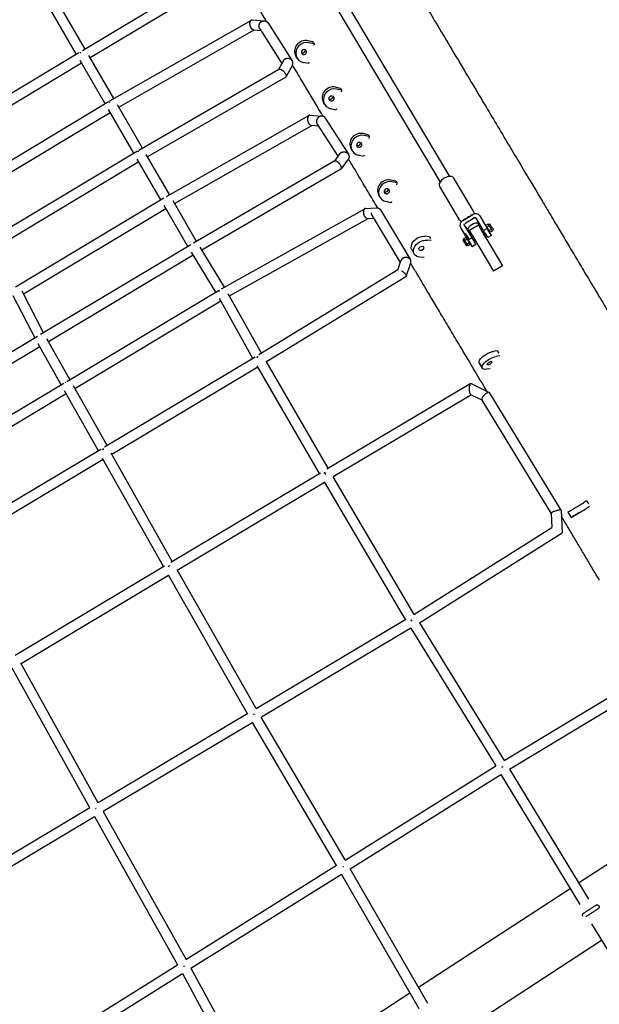
# Model space of a CAD drawing. Units: millimetres. Extents: x -4782 to 20887, y -14430 to 4775.
# Drawn here: x 4221 to 5314, y -5809 to -3952 of the extents above; entities that cross this region are included whole.
import ezdxf

# ---------------------------------------------------------------- set-up
doc = ezdxf.new("R2010")
doc.units = ezdxf.units.MM
doc.header["$LTSCALE"] = 20
doc.layers.add('2d', color=230, linetype='Continuous')

msp = doc.modelspace()

# ---------------------------------------------------------------- linework, layer by layer
at = {"layer": '2d'}
for p, q in [((4595.3, -3857.3), (4339.4, -4011)), ((4328.1, -4017.8), (4247.5, -3878.8)), ((4344.4, -4008), (4264.2, -3869.8)), ((4608.5, -3871.6), (4353.9, -4024.4)), ((4840.4, -3926.6), (5031.5, -4247.9)), ((4391.1, -4105.3), (4657.8, -3953)), ((4659.8, -3952.5), (4682.6, -3954.3)), ((4822.3, -3937.3), (5013.5, -4258.7)), ((4407.9, -4117.6), (4663.1, -3971.8)), ((4662, -3971.8), (4675.6, -3972.8)), ((4673.5, -3969.5), (4715.2, -4034.7)), ((4688.6, -3957.9), (4734.7, -4029.9)), ((4773.7, -3994.4), (4764.2, -3992.3)), ((4775.8, -3997.9), (4766.3, -3995.8)), ((4773.7, -3994.4), (4775.8, -3997.9)), ((4775.8, -3997.9), (4774.8, -4001.3)), ((4332.3, -4015.2), (4055.9, -4181.2)), ((4398.4, -4101.2), (4351.3, -4019.9)), ((4743.8, -4024.7), (4741.7, -4021.2)), ((4337.6, -4034.2), (4069.7, -4195.1)), ((4382, -4110.8), (4334.6, -4029.1)), ((4709.5, -4046.3), (4445.2, -4198.9)), ((4717.4, -4030.6), (4709, -4046.6)), ((4735.1, -4037.9), (4723.5, -4059.8)), ((4765.1, -4035.2), (4755.6, -4033.1)), ((4765.8, -4032.7), (4765.1, -4035.2)), ((4722.8, -4060.5), (4462.1, -4211.1)), ((4825.8, -4081.9), (4816.4, -4079.8)), ((4827.9, -4085.4), (4818.4, -4083.3)), ((4825.8, -4081.9), (4827.9, -4085.4)), ((4827.9, -4085.4), (4827, -4088.7)), ((4106.2, -4276.2), (4388.5, -4106.8)), ((4452.6, -4194.6), (4405.2, -4113)), ((4795.9, -4112.2), (4793.8, -4108.7)), ((4817.2, -4122.7), (4807.8, -4120.6)), ((4818, -4120.2), (4817.2, -4122.7)), ((4122.4, -4288.6), (4391.5, -4127.2)), ((4436.2, -4204.2), (4388.5, -4122)), ((4497.5, -4285.6), (4766.3, -4132.8)), ((4768.2, -4132.3), (4791, -4134.1)), ((4797, -4137.8), (4840.6, -4206.1)), ((4512.9, -4298.7), (4771.5, -4151.7)), ((4770.5, -4151.6), (4784, -4152.7)), ((4781.9, -4149.3), (4820.6, -4210)), ((4878, -4169.3), (4868.5, -4167.2)), ((4880.1, -4172.8), (4870.6, -4170.7)), ((4878, -4169.3), (4880.1, -4172.8)), ((4880.1, -4172.8), (4879.1, -4176.2)), ((4442.9, -4200.2), (4159.3, -4370.3)), ((4503.4, -4282.3), (4459.3, -4206.3)), ((4823.9, -4205.5), (4813.7, -4219.5)), ((4848.1, -4199.6), (4846, -4196.1)), ((4869.4, -4210.2), (4859.9, -4208.1)), ((4870.1, -4207.6), (4869.4, -4210.2)), ((4445.7, -4220.7), (4175.7, -4382.6)), ((4487, -4291.8), (4442.6, -4215.4)), ((4814.1, -4219.2), (4548.8, -4373.6)), ((4840.3, -4215.2), (4827, -4233.5)), ((4826.3, -4234.1), (4564.2, -4386.7)), ((5076.7, -4313.7), (5039.4, -4251.3)), ((4930.1, -4256.8), (4920.6, -4254.7)), ((4932.2, -4260.3), (4922.7, -4258.2)), ((4930.1, -4256.8), (4932.2, -4260.3)), ((4932.2, -4260.3), (4931.2, -4263.6)), ((5050.1, -4329.6), (5012.8, -4267.2)), ((4213, -4456), (4492.4, -4288.6)), ((4900.2, -4287.1), (4898.1, -4283.6)), ((4538.1, -4380), (4493.4, -4302.8)), ((4554.5, -4370.4), (4510, -4293.7)), ((4873.1, -4308.4), (4893.7, -4307)), ((4921.5, -4297.6), (4912, -4295.5)), ((4922.2, -4295.1), (4921.5, -4297.6)), ((4227.8, -4469.3), (4496.5, -4308.3)), ((4601.1, -4460.1), (4871.6, -4308.9)), ((4885.7, -4322.3), (4938.5, -4410.2)), ((4901, -4310.8), (4957.6, -4405.1)), ((5056.3, -4331.3), (5075.2, -4320)), ((5078.7, -4325.9), (5059.9, -4337.2)), ((5071.6, -4319.8), (5072.6, -4321.5)), ((5088.2, -4322.3), (5102.4, -4346.1)), ((4616.5, -4473.3), (4877.8, -4327.1)), ((4877, -4327.2), (4888.2, -4326.4)), ((5060.2, -4357.2), (5052.2, -4343.8)), ((5059.9, -4356.7), (5052.2, -4343.8)), ((5057.8, -4328), (5058.9, -4329.7)), ((5059, -4339.7), (5073.2, -4363.5)), ((5063, -4344.4), (5066.4, -4350.1)), ((5086.1, -4340.1), (5068.9, -4350.2)), ((5095.6, -4350.2), (5081.3, -4326.4)), ((5083.6, -4332.1), (5087, -4337.8)), ((5091.2, -4348.7), (5088.4, -4343.9)), ((5093.7, -4347.1), (5089, -4339.3)), ((5104, -4338.1), (5100.2, -4340.3)), ((5100.3, -4341.5), (5100.2, -4340.3)), ((5101, -4342.8), (5100.6, -4343)), ((5105.9, -4341.3), (5102.2, -4343.5)), ((5105, -4338.7), (5104, -4338.1)), ((5105, -4338.7), (5107.1, -4337.4)), ((5105.9, -4341), (5105.9, -4341)), ((4993.4, -4361.8), (4984.7, -4360.9)), ((4993.4, -4361.8), (4995.5, -4365.3)), ((5058.6, -4365.2), (5062.3, -4363)), ((5067.9, -4370.1), (5059.9, -4356.7)), ((5062.3, -4355.9), (5060.2, -4357.2)), ((5067.9, -4370.1), (5060.2, -4357.2)), ((5062, -4360.4), (5064.2, -4359.1)), ((5062.2, -4360.6), (5066.3, -4367.5)), ((5068.5, -4366.3), (5062.3, -4355.9)), ((5064.2, -4359.1), (5062.3, -4355.9)), ((5063.4, -4363.5), (5062.3, -4363)), ((5066.6, -4367.9), (5062.6, -4361.2)), ((5068.5, -4366.3), (5064.7, -4359.9)), ((5074, -4359), (5071.4, -4360.5)), ((5074.7, -4360.2), (5114, -4426.8)), ((5093.7, -4347.1), (5091.2, -4348.7)), ((5091.9, -4350), (5131.2, -4416.6)), ((5102.4, -4346.1), (5095.6, -4350.2)), ((5098.9, -4355.7), (5096.2, -4357.3)), ((5099.4, -4362.4), (5096.3, -4357.2)), ((5103.3, -4363.1), (5098.9, -4355.7)), ((5102.2, -4367.1), (5099.4, -4362.4)), ((5110.2, -4359.1), (5103.4, -4363.2)), ((5106.2, -4351.4), (5105.7, -4351.6)), ((5109.7, -4347.8), (5106, -4350)), ((5106.9, -4352.6), (5107.9, -4353.2)), ((5111.7, -4351), (5107.9, -4353.2)), ((5110, -4347.9), (5110, -4347.9)), ((5111.7, -4349.8), (5113.8, -4348.5)), ((5111.7, -4349.8), (5111.7, -4351)), ((4543.3, -4376.9), (4260.3, -4546.3)), ((4606.9, -4456.9), (4561, -4381.4)), ((4996.9, -4368.7), (4988.8, -4367.9)), ((5058.6, -4366.4), (5056.5, -4367.7)), ((5058.6, -4366.4), (5058.6, -4365.2)), ((5060.5, -4368.4), (5064.3, -4366.2)), ((5065.3, -4377.5), (5063.2, -4378.8)), ((5064.4, -4374.9), (5068.1, -4372.6)), ((5065.3, -4377.5), (5066.3, -4378.1)), ((5066.3, -4378.1), (5070, -4375.9)), ((5066.4, -4367.6), (5073.2, -4363.5)), ((5074.1, -4380.5), (5066.4, -4367.6)), ((5067.7, -4369.8), (5071.7, -4376.5)), ((5072.1, -4377.1), (5068, -4370.3)), ((5070, -4374.7), (5070, -4375.9)), ((5072.2, -4377.4), (5072.2, -4377.4)), ((5081, -4376.6), (5074.2, -4380.7)), ((5079, -4367.6), (5076.6, -4369.1)), ((4547.8, -4396.4), (4275.1, -4559.6)), ((4590.4, -4466.3), (4544.5, -4390.9)), ((4960.6, -4387.3), (4964.8, -4394.3)), ((4933.6, -4424.7), (4939.6, -4407)), ((4949.5, -4436.7), (4958.3, -4411.1)), ((4983.4, -4401.1), (4975.2, -4400.3)), ((5131.2, -4416.6), (5114, -4426.8)), ((5131.2, -4416.6), (5128.6, -4412.1)), ((4934.1, -4424.4), (4671.7, -4584.4)), ((4948.8, -4437.6), (4686.3, -4597.8)), ((4249.7, -4552.7), (4208.4, -4473.1)), ((4266, -4542.9), (4225.2, -4464.2)), ((4309.6, -4634.4), (4596, -4463)), ((4676.9, -4581.3), (4614.1, -4469.1)), ((4324.6, -4647.6), (4600, -4482.7)), ((4660.6, -4591.1), (4597.3, -4477.9)), ((4254.6, -4549.7), (3971.5, -4719.2)), ((4298.9, -4640.8), (4255.5, -4563.6)), ((4315.3, -4631), (4272, -4554.2)), ((4258.8, -4569.4), (3986.2, -4732.5)), ((5121.4, -4576.8), (5113.9, -4577.9)), ((5121.4, -4576.8), (5124.2, -4581.5)), ((4665.1, -4588.5), (4380.7, -4758.5)), ((4802.6, -4798.2), (4685.4, -4596.2)), ((5087.5, -4600.3), (5093.1, -4609.7)), ((5126.5, -4586.3), (5119.5, -4587.4)), ((4670.1, -4607.6), (4394.8, -4772.2)), ((4786.2, -4808), (4668.8, -4605.4)), ((5108.1, -4610.5), (5101, -4611.6)), ((4019.8, -4807.9), (4304.3, -4637.6)), ((5071.2, -4638.7), (4799.8, -4799.9)), ((5072.3, -4638.7), (5106.1, -4655.1)), ((4034.7, -4821.1), (4308.3, -4657.3)), ((4369.2, -4765.4), (4305.6, -4652.5)), ((4385.5, -4755.6), (4322, -4643.1)), ((5072.6, -4660), (4812.1, -4814.6)), ((5072.1, -4659.7), (5093.3, -4670)), ((5242, -4877.2), (5106.8, -4655.7)), ((5223.2, -4882.9), (5093, -4669.6)), ((4373.6, -4762.8), (4089.3, -4932.8)), ((4508.4, -4973.9), (4393.6, -4770.1)), ((4378.5, -4782), (4103.3, -4946.5)), ((4492.1, -4983.6), (4377.2, -4779.7)), ((4506.1, -4975.2), (4788.3, -4806.7)), ((4517.8, -4990.4), (4795.8, -4824.4)), ((4948.5, -5083.6), (4795.5, -4823.9)), ((4964.7, -5073.7), (4812, -4814.4)), ((5289.8, -4859.8), (5283.8, -4863.4)), ((5289.8, -4859.8), (5293.1, -4865.2)), ((5223.2, -4882.8), (5224.2, -4909.9)), ((5242, -4877.3), (5243.6, -4920.1)), ((5254.4, -4880.9), (5260.6, -4891.2)), ((5295.5, -4870.4), (5289.9, -4873.7)), ((5271.4, -4884.8), (5265.6, -4888.2)), ((4963.9, -5074.2), (5224.2, -4909.9)), ((4974.5, -5090), (5243.6, -4920.2)), ((4212, -5150.9), (4494.1, -4982.4)), ((4667, -5251.5), (4517.5, -4989.9)), ((4223.5, -5166.1), (4501.4, -5000.1)), ((4650.6, -5261.2), (4501.2, -4999.6)), ((4949, -5083.3), (4666.5, -5251.8)), ((4958.3, -5099.9), (4676.5, -5267.9)), ((4958.3, -5099.8), (5118.4, -5359.4)), ((4974.5, -5089.9), (5134.6, -5349.4)), ((4352.8, -5438.7), (4206.8, -5175.4)), ((4369.1, -5429), (4223.2, -5165.7)), ((5134.5, -5349.5), (5362.6, -5211.7)), ((5144.5, -5365.6), (5372.5, -5227.9)), ((4651.1, -5260.9), (4368.6, -5429.3)), ((4834.5, -5536.9), (4676.4, -5267.8)), ((4660.2, -5277.6), (4378.4, -5445.6)), ((4818.4, -5547), (4660.1, -5277.5)), ((4834.4, -5537), (5118.5, -5359.3)), ((5144.5, -5365.6), (5293.3, -5610.7)), ((4844.1, -5553.3), (5128.3, -5375.6)), ((5128.3, -5375.6), (5277.3, -5621.1)), ((5274.7, -5580.1), (5523.9, -5417.7)), ((4353.3, -5438.5), (4070.8, -5606.9)), ((4362, -5455.4), (4080.3, -5623.3)), ((4362, -5455.2), (4518.4, -5734.6)), ((4378.3, -5445.5), (4534.6, -5724.5)), ((4534.4, -5724.6), (4818.5, -5546.9)), ((4543.8, -5741.1), (4827.9, -5563.4)), ((4974.2, -5817.8), (4827.9, -5563.4)), ((4990.2, -5807.5), (4844.1, -5553.3)), ((4972.6, -5776.8), (5258.7, -5590.4)), ((5282.8, -5642.7), (5282.8, -5642.8)), ((5311.3, -5629.2), (5311.5, -5629)), ((5299.1, -5657), (5435.7, -5882)), ((5029.7, -5876), (5318.1, -5688.2)), ((4234.5, -5912.1), (4518.5, -5734.5)), ((4243.5, -5928.9), (4527.6, -5751.2)), ((4527.6, -5751.2), (4671.2, -6014.6)), ((4543.8, -5741.1), (4687.1, -6004.2)), ((4670.5, -5973.6), (4956.6, -5787.2))]:
    msp.add_line(p, q, dxfattribs=at)
for centre, major_axis, ratio, start_param, end_param in [((4758.9, -4011), (-17.2, -10.2), 0.941096, -2.356779, 0), ((4761, -4014.5), (-17.2, -10.2), 0.941096, -2.356779, 0.784814), ((4756.7, -4013.5), (-4.29, -2.56), 0.941096, -2.356779, 0.784814), ((4754.6, -4010), (4.29, 2.56), 0.941096, -2.356779, -0.445785), ((4756.7, -4013.5), (4.29, 2.56), 0.941096, -2.356779, 0.784814), ((4754.6, -4010), (4.29, 2.56), 0.941096, -2.695808, -2.356779), ((4811, -4098.4), (-17.2, -10.2), 0.941096, -2.356779, 0), ((4813.1, -4101.9), (-17.2, -10.2), 0.941096, -2.356779, 0.784814), ((4808.8, -4101), (-4.29, -2.56), 0.941096, -2.356779, 0.784814), ((4806.8, -4097.5), (4.29, 2.56), 0.941096, -2.695808, -2.356779), ((4806.8, -4097.5), (4.29, 2.56), 0.941096, -2.356779, -0.445785), ((4808.8, -4101), (4.29, 2.56), 0.941096, -2.356779, 0.784814), ((4863.2, -4185.9), (-17.2, -10.2), 0.941096, -2.356779, 0), ((4865.2, -4189.4), (-17.2, -10.2), 0.941096, -2.356779, 0.784814), ((4861, -4188.4), (-4.29, -2.56), 0.941096, -2.356779, 0.784814), ((4858.9, -4185), (4.29, 2.56), 0.941096, -2.695808, -2.356779), ((4858.9, -4185), (4.29, 2.56), 0.941096, -2.356779, -0.445785), ((4861, -4188.4), (4.29, 2.56), 0.941096, -2.356779, 0.784814), ((4915.3, -4273.4), (-17.2, -10.2), 0.941096, -2.356779, 0), ((4917.4, -4276.8), (-17.2, -10.2), 0.941096, -2.356779, 0.784814), ((4913.1, -4275.9), (-4.29, -2.56), 0.941096, -2.356779, 0.784814), ((4911, -4272.4), (4.29, 2.56), 0.941096, -2.695808, -2.356779), ((4911, -4272.4), (4.29, 2.56), 0.941096, -2.356779, -0.445785), ((4913.1, -4275.9), (4.29, 2.56), 0.941096, -2.356779, 0.784814), ((5067.8, -4329.1), (-7.73, -4.62), 0.500384, -2.027215, -1.114459), ((5079.6, -4327.4), (8.58, 5.13), 0.865803, 0.00007, 1.570867), ((5060.7, -4338.7), (-8.58, -5.13), 0.865803, -1.570726, 0.00007), ((5076.7, -4344), (10.3, 6.2), 0.500384, -0.577445, 3.141552), ((5093.7, -4353), (-7.6, 12.9), 0.002758, -0.798199, 1.339883), ((5087.3, -4340.3), (1.72, 1.03), 0.865803, 0.00007, 1.102655), ((5103.6, -4347.1), (-2.57, 4.29), 0.000035, -2.61755, 0), ((5063.1, -4362.1), (-1.03, 1.72), 0.000035, -1.046754, 0.524043), ((5076.7, -4344), (-10.3, -6.2), 0.500384, -0.000041, 0.587735), ((5068.4, -4351.6), (-1.72, -1.03), 0.865803, -1.103066, -0.034851), ((5076.5, -4363.2), (-7.6, 12.9), 0.002758, 0, 1.339883), ((5093.7, -4353), (-3.05, 5.16), 0.002758, -0.587215, 0.772597), ((5093.7, -4353), (3.05, -5.16), 0.002758, -2.368996, 0.584121), ((5090.5, -4341.8), (12.8, -21.5), 0.000035, -0.119459, 1.167544), ((5097.4, -4337.7), (12.8, -21.5), 0.000035, 0, 1.167544), ((5103.6, -4347.1), (2.57, -4.29), 0.000035, 0, 0.524043), ((5103.6, -4347.1), (3.33, -5.58), 0.000035, -0.000061, 0.524043), ((5108.3, -4344.2), (3.33, -5.58), 0.000035, 0.000061, 0.524043), ((5059.8, -4373.2), (-3.33, 5.58), 0.000035, -1.046754, 2.094839), ((5059.8, -4373.2), (3.33, -5.58), 0.000035, -1.046754, 2.094839), ((5062, -4371.9), (-3.33, 5.58), 0.000035, -0.523155, 0), ((5062, -4371.9), (-3.33, 5.58), 0.000035, -1.046754, -0.523155), ((5062, -4371.9), (-3.33, 5.58), 0.000035, -1.570353, -1.046754), ((5066.7, -4369.1), (-3.33, 5.58), 0.000035, -0.523155, -0.000061), ((5066.7, -4369.1), (-3.33, 5.58), 0.000035, -1.570353, -0.523155), ((5062, -4371.9), (3.33, -5.58), 0.000035, 0, 0.524043), ((5067.2, -4369), (1.03, -1.72), 0.000035, -2.61755, -1.046754), ((5067.1, -4368.8), (-1.03, 1.72), 0.000035, -2.61755, -1.046754), ((5066.7, -4369.1), (3.33, -5.58), 0.000035, 0.000061, 0.524043), ((5071.2, -4375.7), (1.03, -1.72), 0.000035, -1.046754, 0.524043)]:
    msp.add_ellipse(centre, major_axis=major_axis, ratio=ratio, start_param=start_param, end_param=end_param, dxfattribs=at)
at = {"layer": '2d', "extrusion": (0, 0, -1)}
for centre, major_axis, ratio, start_param, end_param in [((5079.6, -4327.4), (1.72, 1.03), 0.865803, -1.570867, -0.00007), ((5060.7, -4338.7), (-1.72, -1.03), 0.865803, -0.00007, 1.570726), ((5103.6, -4347.1), (-3.33, 5.58), 0.000035, -0.524043, 0.523155), ((5103.6, -4347.1), (3.33, -5.58), 0.000035, -2.618438, -2.094839), ((5103.6, -4347.1), (-3.33, 5.58), 0.000035, -0.69316, -0.524043), ((5103.6, -4347.1), (3.33, -5.58), 0.000035, -2.094839, -1.57124), ((5108.3, -4344.2), (-3.33, 5.58), 0.000035, 0.000061, 0.523155), ((5108.3, -4344.2), (3.33, -5.58), 0.000035, -2.618438, -2.094839), ((5108.3, -4344.2), (3.33, -5.58), 0.000035, -2.094839, -1.57124), ((5110.5, -4343), (-3.33, 5.58), 0.000035, 0, 1.046754), ((5108.3, -4344.2), (3.33, -5.58), 0.000035, -1.57124, -0.524043), ((5110.5, -4343), (3.33, -5.58), 0.000035, -2.094839, 0), ((4977.8, -4377.1), (-17.2, -10.2), 0.735858, 0, 2.356486), ((5065.2, -4360.8), (-1.03, 1.72), 0.000035, 0, 1.046754), ((5103.6, -4347.1), (3.33, -5.58), 0.000035, -1.57124, -0.524043), ((5103.6, -4347.1), (-3.33, 5.58), 0.000035, -2.618438, -2.448433), ((4982, -4384.1), (-17.2, -10.2), 0.735858, -0.785106, 2.356486), ((4978.1, -4383.7), (-4.3, -2.56), 0.735858, -0.785106, 2.356486), ((4978.1, -4383.7), (4.3, 2.56), 0.735858, -0.785106, 2.356486), ((5062, -4371.9), (3.33, -5.58), 0.000035, -1.57124, -0.524043), ((5061.3, -4359.2), (12.8, -21.5), 0.000035, -1.167544, 0.119459), ((5066.7, -4369.1), (3.33, -5.58), 0.000035, -1.57124, -0.524043), ((5068.2, -4355.1), (12.8, -21.5), 0.000035, -1.167544, 0), ((5104.7, -4590), (-17.2, -10.2), 0.401908, 0, 2.35641), ((5110.3, -4599.5), (-17.2, -10.2), 0.401908, -0.785182, 2.35641), ((5106.9, -4600), (-4.3, -2.56), 0.401908, -0.785182, 2.35641), ((5106.9, -4600), (4.3, 2.56), 0.401908, -0.785182, 2.35641), ((5271.6, -4870.7), (-17.2, -10.2), 0.000256, 0, 2.356194), ((5277.8, -4881), (-17.2, -10.2), 0.000256, -0.785398, 2.356194), ((5275, -4882.6), (-4.3, -2.56), 0.000256, -0.785398, 2.356194), ((5275, -4882.6), (4.3, 2.56), 0.000256, -0.785398, 2.356194), ((5309.3, -5625.6), (3.48, 1.98), 1, -0.060665, -0.020348)]:
    msp.add_ellipse(centre, major_axis=major_axis, ratio=ratio, start_param=start_param, end_param=end_param, dxfattribs=at)
at = {"layer": '2d'}
for points, knots in [([(4539.3, -3175.3), (4541, -3178.2), (4542.7, -3181), (4548.6, -3191), (4552.8, -3198.1), (4561.3, -3212.2), (4565.5, -3219.3), (4573.9, -3233.4), (4578.1, -3240.5), (4586.5, -3254.6), (4590.7, -3261.6), (4599, -3275.6), (4603.2, -3282.6), (4611.5, -3296.6), (4615.6, -3303.5), (4623.9, -3317.4), (4628, -3324.3), (4636.2, -3338.1), (4640.3, -3344.9), (4648.4, -3358.5), (4652.4, -3365.3), (4660.5, -3378.8), (4664.5, -3385.5), (4672.4, -3398.9), (4676.4, -3405.5), (4684.2, -3418.7), (4688.1, -3425.3), (4695.9, -3438.3), (4699.7, -3444.7), (4707.3, -3457.6), (4711.1, -3463.9), (4718.6, -3476.5), (4722.4, -3482.8), (4729.7, -3495.1), (4733.4, -3501.3), (4740.6, -3513.4), (4744.2, -3519.5), (4751.3, -3531.4), (4754.8, -3537.3), (4761.7, -3548.9), (4765.2, -3554.7), (4771.9, -3566), (4775.3, -3571.6), (4781.9, -3582.7), (4785.1, -3588.2), (4791.6, -3599), (4794.7, -3604.3), (4801, -3614.8), (4804.1, -3620), (4810.1, -3630.1), (4813.1, -3635.1), (4818.9, -3644.9), (4821.8, -3649.8), (4827.5, -3659.2), (4830.2, -3663.9), (4835.7, -3673), (4838.4, -3677.5), (4843.6, -3686.3), (4846.1, -3690.6), (4851.1, -3699), (4853.6, -3703.1), (4858.4, -3711.1), (4860.7, -3715), (4865.2, -3722.6), (4867.5, -3726.4), (4871.8, -3733.6), (4873.9, -3737.1), (4877.9, -3743.9), (4879.9, -3747.2), (4883.7, -3753.6), (4885.6, -3756.7), (4889.1, -3762.7), (4890.8, -3765.6), (4894.2, -3771.2), (4895.7, -3773.8), (4898.8, -3779), (4900.2, -3781.4), (4903.4, -3786.6), (4905, -3789.4), (4908.7, -3795.6), (4910.7, -3798.9), (4915.1, -3806.3), (4917.5, -3810.4), (4922.8, -3819.3), (4925.7, -3824.1), (4932.1, -3834.8), (4935.5, -3840.6), (4943.2, -3853.4), (4947.3, -3860.4), (4956.5, -3875.7), (4961.5, -3884.1), (4972.5, -3902.5), (4978.4, -3912.6), (4991.6, -3934.7), (4998.8, -3946.7), (5014.6, -3973.3), (5023.3, -3987.7), (5042.2, -4019.6), (5052.6, -4036.9), (5075.4, -4075.1), (5087.8, -4096), (5115.1, -4141.8), (5130, -4166.8), (5162.8, -4221.8), (5177.8, -4247.1), (5202.5, -4288.4), (5205.2, -4292.9), (5210, -4301), (5212, -4304.3), (5216.1, -4311.3), (5218.3, -4314.9), (5222.6, -4322.2), (5224.9, -4326), (5229.5, -4333.8), (5231.9, -4337.8), (5236.7, -4345.9), (5239.2, -4350.1), (5244.3, -4358.6), (5246.9, -4362.9), (5252.2, -4371.8), (5254.9, -4376.4), (5260.4, -4385.6), (5263.2, -4390.3), (5268.9, -4399.9), (5271.8, -4404.8), (5277.7, -4414.7), (5280.8, -4419.8), (5286.9, -4430.1), (5290, -4435.3), (5296.3, -4445.8), (5299.5, -4451.2), (5306, -4462.1), (5309.2, -4467.6), (5315.9, -4478.8), (5319.3, -4484.5), (5326.1, -4495.9), (5329.6, -4501.7), (5336.5, -4513.4), (5340.1, -4519.4), (5347.2, -4531.4), (5350.8, -4537.4), (5358.1, -4549.6), (5361.8, -4555.8), (5369.2, -4568.3), (5372.9, -4574.6), (5380.5, -4587.2), (5384.3, -4593.6), (5392, -4606.5), (5395.8, -4613), (5403.6, -4626), (5407.5, -4632.6), (5415.4, -4645.9), (5419.4, -4652.5), (5427.4, -4665.9), (5431.4, -4672.7), (5439.4, -4686.2), (5443.5, -4693), (5451.6, -4706.7), (5455.7, -4713.6), (5463.9, -4727.4), (5468, -4734.3), (5476.3, -4748.2), (5480.5, -4755.1), (5488.8, -4769.1), (5493, -4776.1), (5501.3, -4790.2), (5505.5, -4797.2), (5513.9, -4811.3), (5518.1, -4818.4), (5526.5, -4832.5), (5530.8, -4839.6), (5539.6, -4854.4), (5544.1, -4862.1), (5548.7, -4869.8)], [0, 0, 0, 0, 10.000214, 10.000214, 34.72686, 34.72686, 59.467801, 59.467801, 84.221053, 84.221053, 108.973193, 108.973193, 133.710797, 133.710797, 158.438387, 158.438387, 183.185236, 183.185236, 207.939622, 207.939622, 232.68804, 232.68804, 257.417434, 257.417434, 282.152253, 282.152253, 306.903211, 306.903211, 331.656856, 331.656856, 356.399684, 356.399684, 381.125243, 381.125243, 405.867135, 405.867135, 430.620335, 430.620335, 455.371346, 455.371346, 480.106685, 480.106685, 504.83462, 504.83462, 529.581638, 529.581638, 554.335073, 554.335073, 579.0814, 579.0814, 603.808233, 603.808233, 628.543211, 628.543211, 653.293105, 653.293105, 678.044404, 678.044404, 702.783546, 702.783546, 727.506387, 727.506387, 752.246304, 752.246304, 776.995894, 776.995894, 801.741482, 801.741482, 826.469355, 826.469355, 851.201813, 851.201813, 875.937053, 875.937053, 900.666389, 900.666389, 925.393158, 925.393158, 954.25456, 954.25456, 988.888244, 988.888244, 1030.448664, 1030.448664, 1080.321168, 1080.321168, 1140.168172, 1140.168172, 1211.984578, 1211.984578, 1298.164265, 1298.164265, 1401.579889, 1401.579889, 1525.678639, 1525.678639, 1674.597138, 1674.597138, 1853.299336, 1853.299336, 2067.741975, 2067.741975, 2325.073141, 2325.073141, 2633.882759, 2633.882759, 2669.917821, 2669.917821, 2694.671395, 2694.671395, 2719.414747, 2719.414747, 2744.163535, 2744.163535, 2768.923623, 2768.923623, 2793.681753, 2793.681753, 2818.424612, 2818.424612, 2843.156969, 2843.156969, 2867.908176, 2867.908176, 2892.666557, 2892.666557, 2917.418679, 2917.418679, 2942.15154, 2942.15154, 2966.889653, 2966.889653, 2991.643749, 2991.643749, 3016.40041, 3016.40041, 3041.146165, 3041.146165, 3065.874582, 3065.874582, 3090.619288, 3090.619288, 3115.375286, 3115.375286, 3140.129106, 3140.129106, 3164.867288, 3164.867288, 3189.598087, 3189.598087, 3214.348044, 3214.348044, 3239.10453, 3239.10453, 3263.854051, 3263.854051, 3288.584243, 3288.584243, 3313.322735, 3313.322735, 3338.076407, 3338.076407, 3362.83181, 3362.83181, 3387.575455, 3387.575455, 3412.303255, 3412.303255, 3437.048619, 3437.048619, 3461.804343, 3461.804343, 3488.70395, 3488.70395, 3488.70395, 3488.70395]), ([(4687, -3956.9), (4676.1, -3938.6), (4665.7, -3921.1), (4649.5, -3893.9), (4646.9, -3889.5), (4642.1, -3881.5), (4640.1, -3878.1), (4635.9, -3871), (4633.7, -3867.4), (4629.3, -3860), (4627, -3856.1), (4623.8, -3850.7), (4622.9, -3849.3), (4622, -3847.8)], [2453.491434, 2453.491434, 2453.491434, 2453.491434, 2640.980634, 2640.980634, 2675.634701, 2675.634701, 2700.388263, 2700.388263, 2725.128921, 2725.128921, 2749.881588, 2749.881588, 2759.172885, 2759.172885, 2759.172885, 2759.172885]), ([(4792.9, -4134.5), (4791.9, -4132.8), (4790.9, -4131.1), (4777.4, -4108.5), (4764.9, -4087.6), (4746.7, -4057), (4740.9, -4047.3), (4735.2, -4037.6)], [1839.643271, 1839.643271, 1839.643271, 1839.643271, 1857.150875, 1857.150875, 2072.48359, 2072.48359, 2172.024041, 2172.024041, 2172.024041, 2172.024041]), ([(4895.9, -4307.2), (4892.8, -4302.1), (4889.8, -4297), (4880.8, -4281.8), (4874.7, -4271.8), (4861.5, -4249.6), (4854.3, -4237.4), (4844.9, -4221.8), (4842.8, -4218.2), (4840.7, -4214.7)], [1247.415282, 1247.415282, 1247.415282, 1247.415282, 1299.711631, 1299.711631, 1403.556497, 1403.556497, 1528.170337, 1528.170337, 1564.764495, 1564.764495, 1564.764495, 1564.764495]), ([(5039.4, -4251.3), (5038.9, -4250.6), (5038.3, -4249.9), (5036.8, -4248.8), (5036, -4248.5), (5033.8, -4247.9), (5032.6, -4247.8), (5029.8, -4248), (5028.3, -4248.3), (5025.2, -4249.3), (5023.7, -4250), (5020.8, -4251.5), (5019.5, -4252.5), (5017, -4254.5), (5015.9, -4255.6), (5013.9, -4257.9), (5013.1, -4259.1), (5012.1, -4261.7), (5011.8, -4263.1), (5012, -4265.4), (5012.3, -4266.4), (5012.8, -4267.2)], [1.570837, 1.570837, 1.570837, 1.570837, 1.784498, 1.784498, 2.027116, 2.027116, 2.346278, 2.346278, 2.709665, 2.709665, 3.063849, 3.063849, 3.411589, 3.411589, 3.761728, 3.761728, 4.122078, 4.122078, 4.472038, 4.472038, 4.712389, 4.712389, 4.712389, 4.712389]), ([(5012.8, -4267.2), (5012.8, -4267.2), (5012.8, -4267.2), (5012.8, -4267.2), (5012.8, -4267.2), (5012.8, -4267.2), (5012.8, -4267.2), (5012.8, -4267.2), (5012.8, -4267.2), (5012.8, -4267.2), (5012.8, -4267.2), (5012.8, -4267.2)], [4.71238898038, 4.71238898038, 4.71238898038, 4.71238898038, 4.71239710944, 4.71239710944, 4.71240523849, 4.71240523849, 4.71241336754, 4.71241336754, 4.71242149659, 4.71242149659, 4.71242962564, 4.71242962564, 4.71242962564, 4.71242962564]), ([(5076.7, -4313.7), (5076.7, -4313.7), (5076.7, -4313.7), (5076.7, -4313.7), (5076.7, -4313.7), (5076.7, -4313.7), (5076.7, -4313.7), (5076.7, -4313.7), (5076.7, -4313.7), (5076.7, -4313.7), (5076.7, -4313.7), (5076.7, -4313.7)], [1.57079632679, 1.57079632679, 1.57079632679, 1.57079632679, 1.57080445585, 1.57080445585, 1.5708125849, 1.5708125849, 1.57082071395, 1.57082071395, 1.570828843, 1.570828843, 1.57083697205, 1.57083697205, 1.57083697205, 1.57083697205]), ([(5077.3, -4319), (5077.5, -4318.2), (5077.6, -4317.3), (5077.5, -4315.5), (5077.2, -4314.6), (5076.7, -4313.7)], [7.3973339, 7.3973339, 7.3973339, 7.3973339, 7.6136304, 7.6136304, 7.8539816, 7.8539816, 7.8539816, 7.8539816]), ([(5050.1, -4329.6), (5050.5, -4330.4), (5051.1, -4331), (5052.6, -4332.1), (5053.5, -4332.5), (5054.4, -4332.7), (5054.4, -4332.7), (5054.4, -4332.7)], [4.7124296, 4.7124296, 4.7124296, 4.7124296, 4.9260903, 4.9260903, 5.1687085, 5.1687085, 5.1690894, 5.1690894, 5.1690894, 5.1690894]), ([(5100.7, -4342.2), (5100.6, -4342.1), (5100.6, -4342), (5100.4, -4341.7), (5100.4, -4341.5), (5100.3, -4341), (5100.3, -4340.7), (5100.2, -4340.3)], [0.003797434, 0.003797434, 0.003797434, 0.003797434, 0.004743184, 0.004743184, 0.005688934, 0.005688934, 0.007580434, 0.007580434, 0.007580434, 0.007580434]), ([(5102.2, -4343.5), (5101.9, -4343.4), (5101.6, -4343.2), (5101.1, -4342.8), (5100.9, -4342.5), (5100.7, -4342.2)], [0.000000238, 0.000000238, 0.000000238, 0.000000238, 0.001898836, 0.001898836, 0.003797434, 0.003797434, 0.003797434, 0.003797434]), ([(5103.6, -4347.1), (5103.4, -4346.8), (5103.3, -4346.5), (5103, -4345.9), (5102.9, -4345.6), (5102.5, -4344.8), (5102.3, -4344.2), (5102.2, -4343.5)], [0.003797434, 0.003797434, 0.003797434, 0.003797434, 0.004743184, 0.004743184, 0.005688934, 0.005688934, 0.007580434, 0.007580434, 0.007580434, 0.007580434]), ([(5104, -4338.1), (5104.3, -4338.3), (5104.6, -4338.5), (5105.1, -4338.9), (5105.3, -4339.1), (5105.4, -4339.4)], [0.000000238, 0.000000238, 0.000000238, 0.000000238, 0.001898836, 0.001898836, 0.003797434, 0.003797434, 0.003797434, 0.003797434]), ([(5105.4, -4339.4), (5105.5, -4339.5), (5105.6, -4339.7), (5105.7, -4340), (5105.7, -4340.1), (5105.9, -4340.6), (5105.9, -4341), (5105.9, -4341.3)], [0.003797434, 0.003797434, 0.003797434, 0.003797434, 0.004743184, 0.004743184, 0.005688934, 0.005688934, 0.007580434, 0.007580434, 0.007580434, 0.007580434]), ([(5105.9, -4341.3), (5106.4, -4341.8), (5106.8, -4342.2), (5107.6, -4343.2), (5108, -4343.7), (5108.3, -4344.2)], [0.000000238, 0.000000238, 0.000000238, 0.000000238, 0.001898836, 0.001898836, 0.003797434, 0.003797434, 0.003797434, 0.003797434]), ([(5108.3, -4344.2), (5108.5, -4344.5), (5108.6, -4344.8), (5108.9, -4345.4), (5109, -4345.7), (5109.4, -4346.5), (5109.6, -4347.1), (5109.7, -4347.8)], [0.003797434, 0.003797434, 0.003797434, 0.003797434, 0.004743184, 0.004743184, 0.005688934, 0.005688934, 0.007580434, 0.007580434, 0.007580434, 0.007580434]), ([(5062.3, -4363), (5062.7, -4363.2), (5062.9, -4363.3), (5063.4, -4363.8), (5063.6, -4364), (5063.8, -4364.3)], [0.000000238, 0.000000238, 0.000000238, 0.000000238, 0.001898836, 0.001898836, 0.003797434, 0.003797434, 0.003797434, 0.003797434]), ([(5106, -4350), (5105.6, -4349.6), (5105.1, -4349.1), (5104.3, -4348.1), (5103.9, -4347.6), (5103.6, -4347.1)], [0.000000238, 0.000000238, 0.000000238, 0.000000238, 0.001898836, 0.001898836, 0.003797434, 0.003797434, 0.003797434, 0.003797434]), ([(5106.5, -4351.9), (5106.3, -4351.6), (5106.2, -4351.3), (5106.1, -4350.7), (5106, -4350.3), (5106, -4350)], [0.010491921, 0.010491921, 0.010491921, 0.010491921, 0.012391286, 0.012391286, 0.014290651, 0.014290651, 0.014290651, 0.014290651]), ([(5107.9, -4353.2), (5107.6, -4353), (5107.4, -4352.8), (5106.9, -4352.4), (5106.6, -4352.2), (5106.5, -4351.9)], [0.006695447, 0.006695447, 0.006695447, 0.006695447, 0.008593684, 0.008593684, 0.010491921, 0.010491921, 0.010491921, 0.010491921]), ([(5109.7, -4347.8), (5110.1, -4347.9), (5110.3, -4348.1), (5110.8, -4348.6), (5111, -4348.8), (5111.2, -4349.1)], [0.002750883, 0.002750883, 0.002750883, 0.002750883, 0.004645392, 0.004645392, 0.006539901, 0.006539901, 0.006539901, 0.006539901]), ([(5111.2, -4349.1), (5111.4, -4349.3), (5111.5, -4349.6), (5111.6, -4350.3), (5111.7, -4350.6), (5111.7, -4351)], [0.006539901, 0.006539901, 0.006539901, 0.006539901, 0.008433286, 0.008433286, 0.01032667, 0.01032667, 0.01032667, 0.01032667]), ([(5059.1, -4367.1), (5059, -4367), (5058.9, -4366.8), (5058.8, -4366.5), (5058.8, -4366.4), (5058.7, -4365.9), (5058.6, -4365.6), (5058.6, -4365.2)], [0.003797434, 0.003797434, 0.003797434, 0.003797434, 0.004743184, 0.004743184, 0.005688934, 0.005688934, 0.007580434, 0.007580434, 0.007580434, 0.007580434]), ([(5060.5, -4368.4), (5060.2, -4368.3), (5059.9, -4368.1), (5059.5, -4367.6), (5059.2, -4367.4), (5059.1, -4367.1)], [0.000000238, 0.000000238, 0.000000238, 0.000000238, 0.001898836, 0.001898836, 0.003797434, 0.003797434, 0.003797434, 0.003797434]), ([(5062, -4371.9), (5061.8, -4371.7), (5061.7, -4371.4), (5061.4, -4370.8), (5061.2, -4370.5), (5060.9, -4369.6), (5060.7, -4369), (5060.5, -4368.4)], [0.003797434, 0.003797434, 0.003797434, 0.003797434, 0.004743184, 0.004743184, 0.005688934, 0.005688934, 0.007580434, 0.007580434, 0.007580434, 0.007580434]), ([(5064.4, -4374.9), (5063.9, -4374.4), (5063.5, -4374), (5062.7, -4373), (5062.3, -4372.5), (5062, -4371.9)], [0.000000238, 0.000000238, 0.000000238, 0.000000238, 0.001898836, 0.001898836, 0.003797434, 0.003797434, 0.003797434, 0.003797434]), ([(5063.8, -4364.3), (5063.9, -4364.4), (5064, -4364.6), (5064.1, -4364.9), (5064.1, -4365), (5064.2, -4365.5), (5064.3, -4365.8), (5064.3, -4366.2)], [0.003797434, 0.003797434, 0.003797434, 0.003797434, 0.004743184, 0.004743184, 0.005688934, 0.005688934, 0.007580434, 0.007580434, 0.007580434, 0.007580434]), ([(5064.3, -4366.2), (5064.7, -4366.6), (5065.2, -4367.1), (5066, -4368.1), (5066.4, -4368.6), (5066.7, -4369.1)], [0.000000238, 0.000000238, 0.000000238, 0.000000238, 0.001898836, 0.001898836, 0.003797434, 0.003797434, 0.003797434, 0.003797434]), ([(5064.9, -4376.8), (5064.7, -4376.5), (5064.6, -4376.2), (5064.4, -4375.6), (5064.4, -4375.2), (5064.4, -4374.9)], [0.006539901, 0.006539901, 0.006539901, 0.006539901, 0.008433286, 0.008433286, 0.01032667, 0.01032667, 0.01032667, 0.01032667]), ([(5066.3, -4378.1), (5066, -4377.9), (5065.7, -4377.7), (5065.2, -4377.3), (5065, -4377.1), (5064.9, -4376.8)], [0.002750883, 0.002750883, 0.002750883, 0.002750883, 0.004645392, 0.004645392, 0.006539901, 0.006539901, 0.006539901, 0.006539901]), ([(5066.7, -4369.1), (5066.9, -4369.4), (5067, -4369.7), (5067.3, -4370.3), (5067.4, -4370.5), (5067.8, -4371.4), (5068, -4372), (5068.1, -4372.6)], [0.003797434, 0.003797434, 0.003797434, 0.003797434, 0.004743184, 0.004743184, 0.005688934, 0.005688934, 0.007580434, 0.007580434, 0.007580434, 0.007580434]), ([(5068.1, -4372.6), (5068.4, -4372.8), (5068.7, -4373), (5069.2, -4373.4), (5069.4, -4373.7), (5069.6, -4374)], [0.006695447, 0.006695447, 0.006695447, 0.006695447, 0.008593684, 0.008593684, 0.010491921, 0.010491921, 0.010491921, 0.010491921]), ([(5069.6, -4374), (5069.7, -4374.2), (5069.9, -4374.5), (5070, -4375.2), (5070, -4375.5), (5070, -4375.9)], [0.010491921, 0.010491921, 0.010491921, 0.010491921, 0.012391286, 0.012391286, 0.014290651, 0.014290651, 0.014290651, 0.014290651]), ([(5101.9, -4653.1), (5099.7, -4649.3), (5097.4, -4645.5), (5091.7, -4635.9), (5088.3, -4630.1), (5081.5, -4618.8), (5078.2, -4613.2), (5071.6, -4602.1), (5068.3, -4596.6), (5061.9, -4585.8), (5058.7, -4580.5), (5052.5, -4570), (5049.4, -4564.9), (5043.4, -4554.7), (5040.4, -4549.7), (5034.5, -4539.9), (5031.7, -4535.1), (5026, -4525.6), (5023.2, -4520.9), (5017.8, -4511.8), (5015.1, -4507.3), (5009.9, -4498.5), (5007.3, -4494.2), (5002.3, -4485.8), (4999.9, -4481.7), (4995.1, -4473.7), (4992.8, -4469.8), (4988.2, -4462.2), (4986, -4458.5), (4981.7, -4451.2), (4979.6, -4447.7), (4975.6, -4440.9), (4973.6, -4437.6), (4969.8, -4431.2), (4967.9, -4428.1), (4964.4, -4422.1), (4962.7, -4419.2), (4960, -4414.8), (4959, -4413.2), (4958.1, -4411.6)], [439.403894, 439.403894, 439.403894, 439.403894, 455.371602, 455.371602, 480.106808, 480.106808, 504.834842, 504.834842, 529.581938, 529.581938, 554.335371, 554.335371, 579.081616, 579.081616, 603.808357, 603.808357, 628.543463, 628.543463, 653.293405, 653.293405, 678.044672, 678.044672, 702.783701, 702.783701, 727.506556, 727.506556, 752.24657, 752.24657, 776.996176, 776.996176, 801.7417, 801.7417, 826.469427, 826.469427, 851.202023, 851.202023, 875.93723, 875.93723, 890.68323, 890.68323, 890.68323, 890.68323]), ([(4307.8, -4636.3), (4307.6, -4636.4), (4307.5, -4636.5), (4307.2, -4636.7), (4307, -4636.8), (4306.8, -4636.9)], [0.24272238, 0.24272238, 0.24272238, 0.24272238, 0.25001824, 0.25001824, 0.26324468, 0.26324468, 0.26324468, 0.26324468]), ([(4376.5, -4763.1), (4377, -4762.7), (4377.6, -4762.4), (4378.6, -4761.8), (4379.1, -4761.6), (4379.6, -4761.4)], [0.71668928, 0.71668928, 0.71668928, 0.71668928, 0.74997684, 0.74997684, 0.77874015, 0.77874015, 0.77874015, 0.77874015]), ([(5314.2, -5009.5), (5312.5, -5006.6), (5310.7, -5003.7), (5304.8, -4993.8), (5300.6, -4986.7), (5292.2, -4972.5), (5288, -4965.5), (5279.6, -4951.3), (5275.4, -4944.3), (5267, -4930.2), (5262.8, -4923.2), (5254.4, -4909.1), (5250.3, -4902.1), (5244.9, -4893.1), (5243.7, -4891.1), (5242.5, -4889.1)], [0, 0, 0, 0, 10.000214, 10.000214, 34.727028, 34.727028, 59.468081, 59.468081, 84.221367, 84.221367, 108.97346, 108.97346, 133.710937, 133.710937, 140.944391, 140.944391, 140.944391, 140.944391]), ([(4500.8, -4983.7), (4501.3, -4983.3), (4501.8, -4983), (4502.6, -4982.5), (4502.9, -4982.4), (4503.4, -4982.1), (4503.7, -4982), (4504, -4981.8), (4504, -4981.8), (4504, -4981.8)], [0.71633834, 0.71633834, 0.71633834, 0.71633834, 0.74997674, 0.74997674, 0.76560319, 0.76560319, 0.78122965, 0.78122965, 0.78164026, 0.78164026, 0.78164026, 0.78164026]), ([(4663, -5262), (4662.7, -5262.2), (4662.5, -5262.3), (4662.2, -5262.5), (4662.1, -5262.5), (4662, -5262.6), (4661.8, -5262.7), (4661.6, -5262.8), (4661.5, -5262.9)], [0.23515835, 0.23515835, 0.23515835, 0.23515835, 0.24999581, 0.24999581, 0.253902, 0.253902, 0.25780818, 0.26479568, 0.26479568, 0.26479568, 0.26479568]), ([(4365.1, -5439.7), (4364.7, -5439.9), (4364.3, -5440.1), (4363.8, -5440.4), (4363.7, -5440.4), (4363.6, -5440.5)], [0.013601718, 0.013601718, 0.013601718, 0.013601718, 0.014935229, 0.014935229, 0.015353843, 0.015353843, 0.015353843, 0.015353843]), ([(4830.1, -5549.9), (4830.3, -5549.7), (4830.6, -5549.6), (4830.9, -5549.4), (4831, -5549.3), (4831.1, -5549.3), (4831.3, -5549.2), (4831.4, -5549.1), (4831.6, -5549)], [0.73424644, 0.73424644, 0.73424644, 0.73424644, 0.74998832, 0.74998832, 0.75389476, 0.75389476, 0.75780119, 0.76449583, 0.76449583, 0.76449583, 0.76449583]), ([(5282.8, -5642.7), (5282.6, -5642.4), (5282.4, -5642), (5282.2, -5641.1), (5282.2, -5640.7), (5282.3, -5639.8), (5282.4, -5639.4), (5282.7, -5638.7), (5283, -5638.3), (5283.4, -5637.8), (5283.6, -5637.7), (5283.8, -5637.5), (5283.8, -5637.5), (5283.8, -5637.5), (5283.9, -5637.5), (5283.9, -5637.4), (5283.9, -5637.4), (5283.9, -5637.4), (5283.9, -5637.4), (5284, -5637.4), (5284, -5637.4), (5284, -5637.4), (5284, -5637.4), (5284, -5637.4), (5284, -5637.4), (5284, -5637.3), (5284, -5637.3), (5284.1, -5637.3), (5284.2, -5637.2), (5284.6, -5637), (5285, -5636.7), (5285.9, -5636.1), (5286.4, -5635.8), (5287.7, -5635), (5288.4, -5634.5), (5289.9, -5633.5), (5290.8, -5633), (5292.5, -5631.8), (5293.4, -5631.2), (5295.3, -5630), (5296.2, -5629.4), (5298.1, -5628.2), (5299, -5627.6), (5300.7, -5626.5), (5301.5, -5625.9), (5303, -5625), (5303.7, -5624.5), (5305, -5623.7), (5305.5, -5623.4), (5306.3, -5622.8), (5306.6, -5622.6), (5307, -5622.4), (5307, -5622.4), (5307.1, -5622.3), (5307.1, -5622.3), (5307.2, -5622.3), (5307.2, -5622.3), (5307.2, -5622.3), (5307.2, -5622.3), (5307.2, -5622.2), (5307.2, -5622.2), (5307.2, -5622.2), (5307.2, -5622.2), (5307.3, -5622.2), (5307.3, -5622.2), (5307.3, -5622.2), (5307.3, -5622.2), (5307.4, -5622.2), (5307.4, -5622.1), (5307.5, -5622.1), (5307.6, -5622), (5307.9, -5621.9), (5308.1, -5621.8), (5308.7, -5621.7), (5309.1, -5621.6), (5310, -5621.7), (5310.4, -5621.8), (5311.2, -5622.1), (5311.5, -5622.3), (5312.2, -5622.8), (5312.5, -5623.1), (5312.7, -5623.5)], [0, 0, 0, 0, 1.297167, 1.297167, 2.570901, 2.570901, 3.845477, 3.845477, 5.120011, 5.120011, 5.750303, 5.750303, 5.861711, 5.861711, 5.930546, 5.930546, 5.987958, 5.987958, 6.05306, 6.05306, 6.117483, 6.117483, 6.217388, 6.217388, 6.457672, 6.457672, 7.177648, 7.177648, 9.343355, 9.343355, 12.762632, 12.762632, 16.092908, 16.092908, 19.418903, 19.418903, 22.744147, 22.744147, 26.069163, 26.069163, 29.394095, 29.394095, 32.719005, 32.719005, 36.043941, 36.043941, 39.368968, 39.368968, 42.694244, 42.694244, 46.020341, 46.020341, 47.67739, 47.67739, 48.523655, 48.523655, 48.840997, 48.840997, 48.960229, 48.960229, 49.018073, 49.018073, 49.064347, 49.064347, 49.129419, 49.129419, 49.193806, 49.193806, 49.297964, 49.297964, 49.539381, 49.539381, 50.22475, 50.22475, 51.460872, 51.460872, 52.736189, 52.736189, 54.010698, 54.010698, 55.229012, 55.229012, 55.229012, 55.229012]), ([(5312.8, -5623.6), (5313, -5624), (5313.2, -5624.4), (5313.3, -5625.2), (5313.4, -5625.7), (5313.3, -5626.5), (5313.2, -5626.9), (5312.8, -5627.7), (5312.6, -5628.1), (5312.2, -5628.5), (5312, -5628.6), (5311.9, -5628.7), (5311.8, -5628.8), (5311.7, -5628.9), (5311.7, -5628.9), (5311.6, -5628.9), (5311.6, -5628.9), (5311.6, -5628.9), (5311.6, -5628.9), (5311.6, -5629), (5311.6, -5629), (5311.6, -5629), (5311.6, -5629), (5311.5, -5629), (5311.5, -5629), (5311.5, -5629)], [0, 0, 0, 0, 1.297167, 1.297167, 2.570901, 2.570901, 3.845477, 3.845477, 5.120011, 5.120011, 5.599267, 5.599267, 5.851468, 5.851468, 5.954138, 5.954138, 6.006212, 6.006212, 6.071163, 6.071163, 6.135845, 6.135845, 6.257911, 6.257911, 6.3801, 6.3801, 6.3801, 6.3801]), ([(5311.5, -5629), (5311.5, -5629), (5311.5, -5629), (5311.5, -5629), (5311.5, -5629), (5311.4, -5629.1), (5311.2, -5629.2), (5310.8, -5629.5), (5310.4, -5629.7), (5309.5, -5630.3), (5308.9, -5630.7), (5307.7, -5631.5), (5306.9, -5632), (5305.4, -5633), (5304.5, -5633.5), (5302.8, -5634.7), (5301.8, -5635.3), (5300, -5636.5), (5299, -5637.1), (5297.2, -5638.3), (5296.3, -5638.9), (5294.6, -5640), (5293.8, -5640.5), (5292.3, -5641.5), (5291.6, -5642), (5290.4, -5642.7), (5289.9, -5643.1), (5289.1, -5643.6), (5288.8, -5643.8), (5288.5, -5644), (5288.5, -5644), (5288.4, -5644), (5288.4, -5644), (5288.4, -5644)], [6.635323, 6.635323, 6.635323, 6.635323, 6.685434, 6.685434, 7.506317, 7.506317, 9.97678, 9.97678, 13.254082, 13.254082, 16.574231, 16.574231, 19.897693, 19.897693, 23.221809, 23.221809, 26.546132, 26.546132, 29.870531, 29.870531, 33.194946, 33.194946, 36.51933, 36.51933, 39.843615, 39.843615, 43.167622, 43.167622, 46.490692, 46.490692, 48.139055, 48.139055, 48.727125, 48.727125, 48.727125, 48.727125]), ([(4530, -5737.5), (4530.1, -5737.5), (4530.2, -5737.4), (4530.7, -5737.1), (4531.1, -5736.9), (4531.4, -5736.7)], [0.044547252, 0.044547252, 0.044547252, 0.044547252, 0.04491059, 0.04491059, 0.04620962, 0.04620962, 0.04620962, 0.04620962])]:
    msp.add_open_spline(points, degree=3, knots=knots, dxfattribs=at)
for points, weights in [([(4655.2, -3962.3), (4654.5, -3957.9), (4655.5, -3954.3), (4657.8, -3953)], [1, 0.867726937002, 0.867726937002, 1]), ([(4657.8, -3953), (4658.4, -3952.6), (4659.1, -3952.5), (4659.8, -3952.5)], [1, 0.945215468912, 0.901626465112, 0.869232988602]), ([(4672.1, -3963.6), (4672.6, -3958.6), (4676.1, -3954.9), (4680.9, -3954.3)], [1, 0.833190721659, 0.833190721659, 1]), ([(4680.9, -3954.3), (4684, -3954), (4686.9, -3955.2), (4688.6, -3957.9)], [1, 0.864721289077, 0.810580315991, 0.837577080745]), ([(4662, -3971.8), (4658.7, -3971.5), (4656, -3967.5), (4655.2, -3962.3)], [0.869232988602, 0.743111249599, 0.786700253398, 1]), ([(4673.5, -3969.5), (4672.3, -3967.8), (4671.9, -3965.7), (4672.1, -3963.6)], [0.837577080745, 0.855591276763, 0.909732249848, 1]), ([(4336.1, -4015.4), (4335.7, -4014.7), (4335.5, -4014.1), (4335.4, -4013.8)], [0.612826040559, 0.659031543786, 0.719429136571, 0.794018818913]), ([(4726.5, -4025.6), (4723, -4025.5), (4719.3, -4027), (4717.4, -4030.6)], [1, 0.737564548019, 0.579401258066, 0.525510130141]), ([(4726.7, -4025.6), (4726.6, -4025.6), (4726.6, -4025.6), (4726.5, -4025.6)], [1, 0.999971532065, 0.999971532065, 1]), ([(4735.1, -4037.9), (4738.8, -4030.7), (4733.2, -4025.8), (4726.7, -4025.6)], [0.525510130141, 0.443766374893, 0.601929664846, 1]), ([(4715.2, -4047.4), (4712.7, -4046), (4710.7, -4045.6), (4709.5, -4046.3)], [1, 0.928654405948, 0.928654405948, 1]), ([(4722.8, -4060.5), (4726.3, -4058.5), (4722.3, -4051.6), (4715.2, -4047.4)], [1, 0.633395435148, 0.633395435148, 1]), ([(4389.3, -4106.4), (4389.2, -4106.5), (4389.4, -4107.1), (4390, -4108.4)], [0.962194243884, 0.80764926764, 0.691898844287, 0.614942973827]), ([(4766.3, -4132.8), (4764, -4134.1), (4763, -4137.7), (4763.7, -4142.1)], [1, 0.865925031431, 0.865925031431, 1]), ([(4768.2, -4132.3), (4767.5, -4132.3), (4766.9, -4132.4), (4766.3, -4132.8)], [0.872365425487, 0.904259003801, 0.946803861972, 1]), ([(4789.3, -4134.2), (4784.6, -4134.8), (4781.1, -4138.5), (4780.6, -4143.5)], [1, 0.834136672279, 0.834136672279, 1]), ([(4797, -4137.8), (4795.3, -4135), (4792.4, -4133.8), (4789.3, -4134.2)], [0.836857143503, 0.809606599089, 0.863987551255, 1]), ([(4763.7, -4142.1), (4764.5, -4147.3), (4767.2, -4151.3), (4770.5, -4151.6)], [1, 0.787516413247, 0.744971555076, 0.872365425487]), ([(4780.6, -4143.5), (4780.4, -4145.5), (4780.8, -4147.6), (4781.9, -4149.3)], [1, 0.909391757115, 0.855010804949, 0.836857143503]), ([(4443.5, -4199.9), (4443.4, -4200), (4443.6, -4200.6), (4444.2, -4201.8)], [0.971960368943, 0.81583586568, 0.69847031597, 0.619863719813]), ([(4823.9, -4205.5), (4826, -4202.7), (4829.2, -4201.5), (4832.3, -4201.6)], [0.544433802144, 0.611523093398, 0.763378492683, 1]), ([(4832.3, -4201.6), (4832.4, -4201.6), (4832.4, -4201.6), (4832.5, -4201.6)], [1, 0.999971666315, 0.999971666315, 1]), ([(4832.5, -4201.6), (4839.8, -4201.9), (4845.7, -4207.8), (4840.3, -4215.2)], [1, 0.57610117643, 0.424245777145, 0.544433802144]), ([(4819, -4220), (4817, -4218.9), (4815.2, -4218.6), (4814.1, -4219.2)], [1, 0.942077897169, 0.942077897169, 1]), ([(4826.3, -4234.1), (4830.3, -4231.8), (4826.2, -4224), (4819, -4220)], [1, 0.605131972854, 0.605131972854, 1]), ([(4495.1, -4287.6), (4495.1, -4287.6), (4495.1, -4287.5), (4495.1, -4287.5)], [0.748197764994, 0.752562917359, 0.756985738265, 0.761466227711]), ([(4495.2, -4287.7), (4495.2, -4287.7), (4495.1, -4287.6), (4495.1, -4287.6)], [0.731247508348, 0.736353531076, 0.741544252375, 0.746819672245]), ([(4892.9, -4307.1), (4896.2, -4306.6), (4899.2, -4307.9), (4901, -4310.8)], [1, 0.858232227508, 0.804234160622, 0.838005799343]), ([(4871.6, -4308.9), (4869.3, -4310.1), (4868.3, -4313.5), (4869, -4317.7)], [1, 0.875127972313, 0.875127972313, 1]), ([(4869, -4317.7), (4870, -4323.3), (4873.3, -4327.4), (4877, -4327.2)], [1, 0.76529898282, 0.728598385858, 0.889898209116]), ([(4873.1, -4308.4), (4872.5, -4308.4), (4872, -4308.6), (4871.6, -4308.9)], [0.889898209116, 0.919796124468, 0.956496721429, 1]), ([(4885.7, -4322.3), (4884.7, -4320.6), (4884.3, -4318.6), (4884.4, -4316.6)], [0.838005799343, 0.858782936441, 0.912781003327, 1]), ([(4546.8, -4375.4), (4546.8, -4375.4), (4546.8, -4375.5), (4546.8, -4375.5)], [0.762846776341, 0.752985888278, 0.743402685961, 0.734097169388]), ([(4949.3, -4400.8), (4945.3, -4400.8), (4941.1, -4402.7), (4939.6, -4407)], [1, 0.708620110788, 0.544606652227, 0.507959624314]), ([(4949.3, -4400.8), (4949.3, -4400.8), (4949.3, -4400.8), (4949.3, -4400.8)], [1, 0.999999996489, 0.999999996489, 1]), ([(4958.3, -4411.1), (4960.5, -4404.6), (4955.1, -4400.8), (4949.3, -4400.8)], [0.507959624314, 0.460768180201, 0.624781638763, 1]), ([(4940.8, -4425.7), (4947.9, -4429.7), (4952, -4435.7), (4948.8, -4437.6)], [1, 0.662282993877, 0.662282993877, 1]), ([(4597.6, -4464.8), (4597, -4463.5), (4596.7, -4462.8), (4596.7, -4462.6)], [0.600592288058, 0.669610428292, 0.774313351642, 0.914701058108]), ([(4668, -4588.9), (4668.7, -4588.3), (4669.5, -4587.8), (4670.3, -4587.4)], [0.663956464985, 0.699907394696, 0.74289495156, 0.792919135578]), ([(4668.8, -4587.6), (4668.7, -4587.5), (4668.7, -4587.3), (4668.6, -4587.2)], [0.67709191405, 0.689167179905, 0.70186042563, 0.715171651227]), ([(4669.8, -4589.7), (4669.7, -4589.4), (4669.6, -4589.2), (4669.4, -4588.9)], [0.562842772452, 0.571175831824, 0.580339339726, 0.590333296158]), ([(5068.9, -4649.9), (5068.5, -4644.3), (5069.5, -4639.8), (5071.2, -4638.7)], [1, 0.829749956255, 0.829749956255, 1]), ([(5071.2, -4638.7), (5071.6, -4638.5), (5071.9, -4638.5), (5072.3, -4638.7)], [1, 0.953118389104, 0.916151547341, 0.88909947471]), ([(5072.1, -4659.7), (5070.4, -4658.9), (5069.2, -4655), (5068.9, -4649.9)], [0.889099474711, 0.788236844944, 0.825203686707, 1]), ([(5094.9, -4662.6), (5099.2, -4656.1), (5105, -4652.8), (5106.8, -4655.7)], [1, 0.683679706405, 0.683679706405, 1]), ([(5093, -4669.6), (5092.2, -4668.2), (5092.9, -4665.6), (5094.9, -4662.6)], [1, 0.900521012431, 0.900521012431, 1]), ([(4797.2, -4806.6), (4796.4, -4807), (4795.7, -4807.5), (4795, -4808)], [0.87517262246, 0.848686466386, 0.827782559588, 0.812460902067]), ([(4795.1, -4805.7), (4795.3, -4806), (4795.4, -4806.2), (4795.5, -4806.5)], [0.590419594216, 0.580125701136, 0.570711152603, 0.562175948616]), ([(4796.5, -4808.3), (4796.7, -4808.7), (4797, -4809.1), (4797.2, -4809.5)], [0.523374065832, 0.517590761954, 0.512882578997, 0.509249516959]), ([(5242, -4877.2), (5240.4, -4874.5), (5223.1, -4879.6), (5223.2, -4882.8)], [1, 0.36302722709, 0.36302722709, 1]), ([(5242, -4877.3), (5242, -4877.2), (5242, -4877.2), (5242, -4877.2)], [1, 0.999338376196, 0.999338376196, 1]), ([(5243.6, -4920.2), (5243.6, -4920.2), (5243.6, -4920.1), (5243.6, -4920.1)], [1, 0.99967597201, 0.99967597201, 1]), ([(4959.6, -5085), (4959.4, -5084.7), (4959.2, -5084.3), (4959, -5084)], [0.510426770705, 0.513726156775, 0.517833662794, 0.522749288762]), ([(4959.8, -5085), (4959.7, -5085.1), (4959.6, -5085.2), (4959.5, -5085.2)], [0.501606446039, 0.501748233236, 0.501948099702, 0.502206045437]), ([(4960.4, -5086.4), (4960.2, -5086), (4959.9, -5085.6), (4959.7, -5085.3)], [0.502027061236, 0.503359985563, 0.50547521376, 0.508372745825]), ([(5132, -5361), (5131.4, -5361.4), (5130.8, -5361.8), (5130.2, -5362.2)], [0.502360977064, 0.499839550202, 0.499487096118, 0.501303614813])]:
    msp.add_rational_spline(points, weights, degree=3, dxfattribs=at)
for points in [[(5107.9, -4353.2), (5107.9, -4353.2), (5107.9, -4353.2), (5107.9, -4353.2)], [(5111.7, -4351), (5111.7, -4351), (5111.7, -4351), (5111.7, -4351)], [(5066.3, -4378.1), (5066.3, -4378.1), (5066.3, -4378.1), (5066.3, -4378.1)], [(5070, -4375.9), (5070, -4375.9), (5070, -4375.9), (5070, -4375.9)]]:
    msp.add_open_spline(points, degree=3, dxfattribs=at)

doc.saveas('drawing.dxf')
